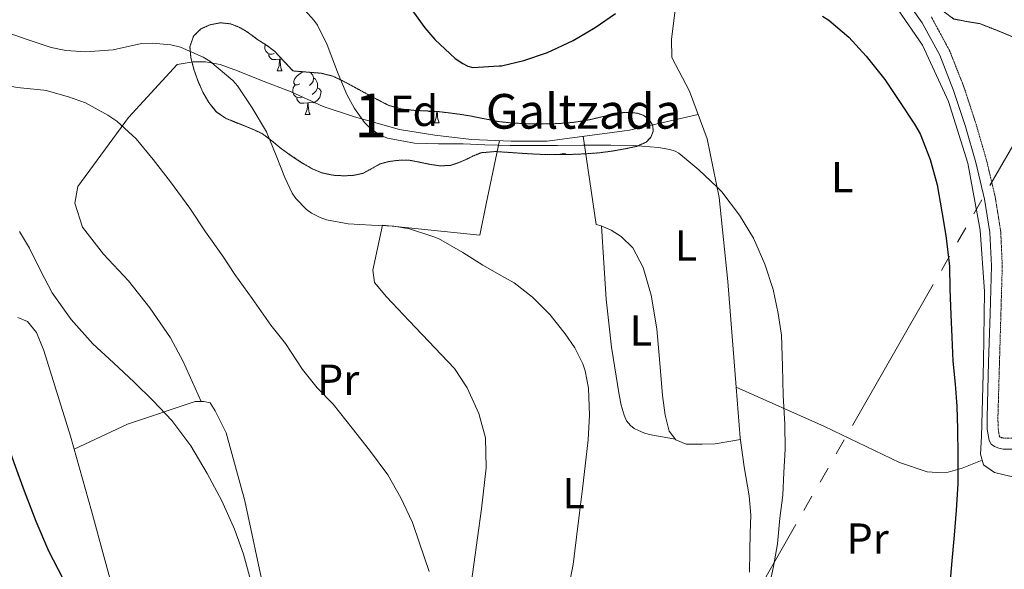
# Model space of a CAD drawing. Extents: x 612761 to 617270, y 773135 to 776179.
# Drawn here: x 616216 to 616443, y 775703 to 775830 of the extents above; entities that cross this region are included whole.
import ezdxf
from ezdxf.enums import TextEntityAlignment as Align

# ---------------------------------------------------------------- set-up
doc = ezdxf.new("R2010")
doc.units = 0
doc.header["$MEASUREMENT"] = 0
doc.linetypes.add('5elect', pattern=[127.5, 75, -7.5, 7.5, -7.5, 7.5, -7.5, 7.5, -7.5])
doc.linetypes.add('DGN Style 3', pattern=[0.000196, 0.00014, -5.6e-05])
for name, color, linetype in [('Nivel 21', 7, 'Continuous'), ('Nivel 32', 7, 'Continuous'), ('Nivel 35', 7, 'Continuous'), ('Nivel 36', 7, 'Continuous'), ('Nivel 37', 7, 'Continuous'), ('Nivel 4', 7, 'Continuous'), ('Nivel 44', 7, 'Continuous'), ('Nivel 48', 7, 'Continuous'), ('Nivel 5', 7, 'Continuous'), ('Nivel 57', 7, 'Continuous'), ('Nivel 61', 7, 'Continuous')]:
    doc.layers.add(name, color=color, linetype=linetype)
doc.styles.add('Style-arial', font='arial.shx', dxfattribs={"bigfont": 'arialbig.shx'})
doc.styles.add('Style-ariali', font='ariali.shx', dxfattribs={"bigfont": 'arialibig.shx'})
doc.styles.add('Style-arialn', font='arialn.shx', dxfattribs={"bigfont": 'arialnbig.shx'})
doc.linetypes.add('5zonar', pattern='A,-5,[1,dgnlstyle.shx,S=0.08,R=0,X=0,Y=0],-5', length=10)

msp = doc.modelspace()

# ---------------------------------------------------------------- linework, layer by layer
at = {"layer": 'Nivel 21', "color": 19, "linetype": 'Continuous', "lineweight": 0}
msp.add_polyline3d([(616419.401, 775836.273, 298.305), (616424.34, 775829.277, 298.159), (616428.393, 775821.777, 298.103), (616431.603, 775813.667, 297.929), (616434.313, 775805.393, 298.008), (616436.743, 775797.058, 298.03), (616438.745, 775788.593, 298.032), (616439.96, 775780.945, 298.175), (616440.313, 775773.265, 298.302), (616439.993, 775762.177, 298.389), (616439.673, 775751.089, 298.445), (616439.489, 775744.689, 298.529), (616439.305, 775738.289, 298.64), (616439.364, 775735.632, 298.668), (616439.801, 775732.993, 298.585), (616440.262, 775732.193, 298.496), (616441.049, 775731.617, 298.363), (616442.023, 775731.225, 298.208), (616443.017, 775731.057, 298.038), (616445.443, 775731.011, 297.598)], dxfattribs=at)
at = {"layer": 'Nivel 21', "color": 19, "linetype": 'DGN Style 3', "lineweight": 0}
msp.add_polyline3d([(616426.473, 775830.6, 297.85), (616430.668, 775822.837, 297.763), (616433.96, 775814.519, 297.536), (616436.707, 775806.134, 297.539), (616439.166, 775797.697, 297.535), (616441.205, 775789.079, 297.555), (616442.456, 775781.2, 297.72), (616442.82, 775773.286, 297.861), (616442.497, 775762.105, 297.942), (616442.177, 775751.017, 297.975), (616441.993, 775744.617, 298.036), (616441.811, 775738.281, 298.143), (616441.865, 775735.866, 298.18), (616442.162, 775733.931, 298.124), (616442.168, 775733.902, 298.123), (616442.275, 775733.824, 298.103), (616442.707, 775733.65, 298.019), (616443.251, 775733.558, 297.913), (616445.295, 775733.519, 297.515)], dxfattribs=at)
at = {"layer": 'Nivel 32', "color": 6, "linetype": '5elect', "lineweight": 0, "ltscale": 0.5}
msp.add_polyline3d([(616514.472, 775903.471, 284.686), (616458.631, 775824.27, 293.792), (616386.029, 775697.683, 304.76), (616348.205, 775631.623, 308.306), (616313.198, 775573.698, 319.43), (616276.844, 775510.384, 328.733), (616224.333, 775418.239, 353.437)], dxfattribs=at)
at = {"layer": 'Nivel 35', "color": 92, "linetype": '5zonar', "lineweight": 0, "ltscale": 0.5}
for points in [[(616446.089, 775825.681, 301.35), (616441.865, 775827.411, 302.07), (616437.625, 775829.073, 302.534), (616434.656, 775829.548, 302.534), (616431.673, 775830.129, 302.534), (616429.393, 775831.762, 302.534), (616427.481, 775833.985, 302.534), (616425.671, 775836.651, 302.526), (616424.425, 775839.393, 302.47), (616424.112, 775840.841, 302.367), (616424.397, 775843.166, 302.098), (616424.974, 775844.267, 301.964), (616425.897, 775845.249, 301.862), (616427.427, 775846.138, 301.757), (616429.741, 775846.473, 301.602), (616432.041, 775846.177, 301.446), (616435.188, 775845.499, 301.23), (616438.345, 775844.865, 300.998), (616440.95, 775844.519, 300.723), (616443.561, 775844.225, 300.39)], [(616279.241, 775818.177, 313.238), (616282.513, 775817.905, 313.27), (616285.785, 775817.633, 313.302), (616288.452, 775816.963, 312.964), (616290.953, 775815.761, 312.454), (616293.994, 775814.115, 312.103), (616297.033, 775812.465, 311.718), (616299.165, 775811.321, 311.382), (616301.321, 775810.225, 311.046), (616304.378, 775809.36, 310.625), (616307.593, 775809.057, 310.214), (616310.282, 775808.94, 309.875), (616312.969, 775808.785, 309.638), (616316.443, 775808.358, 309.493), (616319.913, 775807.841, 309.382), (616323.303, 775807.155, 309.288), (616326.697, 775806.497, 309.174), (616329.844, 775806.172, 308.948), (616333.001, 775806.017, 308.694), (616336.649, 775805.949, 308.47), (616340.297, 775806.033, 308.246), (616343.766, 775806.297, 308.013), (616347.209, 775806.833, 307.798), (616348.603, 775807.155, 307.743), (616349.993, 775807.489, 307.702), (616352.662, 775808.052, 307.619), (616355.337, 775808.561, 307.542), (616357.059, 775808.637, 307.508), (616358.793, 775808.385, 307.494), (616360.149, 775807.921, 307.491), (616361.369, 775806.977, 307.494), (616362.194, 775805.632, 307.503), (616362.313, 775804.257, 307.51), (616361.794, 775802.918, 307.511), (616360.713, 775801.777, 307.51), (616358.56, 775800.801, 307.503), (616356.345, 775800.337, 307.494), (616353.148, 775799.746, 307.508), (616349.945, 775799.313, 307.606), (616346.774, 775799.077, 307.945), (616343.593, 775798.945, 308.342), (616339.713, 775798.904, 308.662), (616335.833, 775798.961, 308.902), (616332.481, 775799.156, 308.988), (616329.129, 775799.393, 309.078), (616325.887, 775799.599, 309.259), (616322.649, 775799.329, 309.43), (616320.88, 775798.62, 309.505), (616319.177, 775797.777, 309.574), (616317.398, 775797.033, 309.639), (616315.577, 775796.417, 309.702), (616313.202, 775796.292, 309.766), (616310.809, 775796.641, 309.83), (616308.548, 775797.128, 309.931), (616306.281, 775797.569, 310.07), (616304.771, 775797.634, 310.182), (616303.257, 775797.553, 310.294), (616301.29, 775797.268, 310.421), (616299.353, 775796.769, 310.534), (616297.415, 775795.685, 310.637), (616295.449, 775794.593, 310.71), (616293.338, 775794.131, 310.751), (616291.225, 775794.001, 310.774), (616288.528, 775794.125, 310.775), (616285.833, 775794.721, 310.774), (616283.602, 775795.672, 310.829), (616281.545, 775796.849, 310.934), (616279.055, 775798.491, 311.232), (616276.617, 775800.193, 311.462), (616274.45, 775802.013, 311.47), (616272.185, 775803.697, 311.478), (616270.113, 775804.678, 311.488), (616267.993, 775805.553, 311.494), (616265.84, 775806.395, 311.494), (616263.689, 775807.265, 311.494), (616261.534, 775808.779, 311.494), (616259.833, 775810.881, 311.494), (616258.473, 775813.258, 311.518), (616257.369, 775815.745, 311.638), (616256.383, 775818.527, 311.971), (616255.657, 775821.329, 312.358), (616255.472, 775823.758, 312.644), (616256.313, 775826.193, 312.806), (616257.99, 775827.852, 312.802), (616260.073, 775828.785, 312.79), (616262.497, 775829.28, 312.79), (616264.873, 775829.009, 312.79), (616266.774, 775828.274, 312.797), (616268.553, 775827.265, 312.822), (616269.86, 775826.303, 312.914), (616271.161, 775825.345, 313.014), (616273.146, 775824.102, 313.076), (616274.985, 775822.689, 313.126), (616277.113, 775820.433, 313.182), (616279.241, 775818.177, 313.238)]]:
    msp.add_polyline3d(points, dxfattribs=at)
at = {"layer": 'Nivel 36', "color": 92, "linetype": 'Continuous', "lineweight": 0, "flags": 128}
for points in [[(616274.891, 775822.157), (616274.466, 775821.997), (616273.881, 775822.057), (616273.406, 775822.267), (616272.981, 775822.692), (616272.766, 775823.277), (616272.766, 775823.697), (616272.821, 775824.282), (616272.831, 775824.299)], [(616276.151, 775820.862), (616275.261, 775820.777), (616274.416, 775820.777), (616273.991, 775821.207), (616273.671, 775821.682), (616273.671, 775821.997)], [(616275.606, 775818.177), (616276.041, 775819.337), (616276.151, 775820.862), (616276.261, 775820.862), (616276.296, 775820.277), (616276.331, 775819.592), (616276.401, 775818.977), (616276.516, 775818.577), (616276.731, 775818.177)], [(616276.609, 775820.967), (616276.261, 775820.862)], [(616275.606, 775818.177), (616276.731, 775818.177)], [(616280.781, 775815.202), (616280.251, 775814.937), (616279.721, 775814.992), (616279.456, 775815.362), (616279.401, 775815.787), (616279.561, 775816.307), (616280.041, 775816.902), (616280.676, 775817.432), (616281.529, 775817.987)], [(616283.208, 775817.847), (616283.276, 775817.807), (616283.806, 775817.222), (616283.966, 775816.582), (616283.856, 775815.732), (616283.431, 775815.202), (616283.011, 775814.777)], [(616283.966, 775816.582), (616284.441, 775816.267), (616284.756, 775815.627), (616284.916, 775815.307), (616284.916, 775814.727), (616284.916, 775814.302), (616284.546, 775813.612), (616284.126, 775813.132), (616283.646, 775812.712)], [(616281.366, 775812.122), (616280.941, 775811.962), (616280.356, 775812.022), (616279.881, 775812.232), (616279.456, 775812.657), (616279.241, 775813.242), (616279.241, 775813.662), (616279.296, 775814.247), (616279.721, 775814.937)], [(616284.916, 775814.302), (616285.371, 775814.052), (616285.716, 775813.437), (616285.606, 775812.712), (616285.396, 775812.072), (616284.811, 775811.332), (616284.016, 775810.852), (616283.166, 775810.957), (616282.736, 775810.827)], [(616282.626, 775810.827), (616281.736, 775810.742), (616280.891, 775810.742), (616280.466, 775811.172), (616280.146, 775811.647), (616280.146, 775811.962)], [(616282.081, 775808.142), (616282.516, 775809.302), (616282.626, 775810.827), (616282.736, 775810.827), (616282.771, 775810.242), (616282.806, 775809.557), (616282.876, 775808.942), (616282.991, 775808.542), (616283.206, 775808.142)], [(616282.081, 775808.142), (616283.206, 775808.142)], [(616311.719, 775808.857), (616311.508, 775808.837), (616310.663, 775808.837), (616310.578, 775808.923)], [(616311.853, 775806.237), (616312.288, 775807.397), (616312.391, 775808.818)], [(616312.515, 775808.811), (616312.543, 775808.337), (616312.578, 775807.652), (616312.648, 775807.037), (616312.763, 775806.637), (616312.978, 775806.237)], [(616311.853, 775806.237), (616312.978, 775806.237)], [(616340.843, 775798.916), (616340.925, 775798.969), (616341.67, 775799.129), (616342.095, 775799.074), (616342.334, 775798.932)]]:
    msp.add_lwpolyline(points, dxfattribs=at)
at = {"layer": 'Nivel 36', "color": 92, "linetype": 'Continuous', "lineweight": 0}
for points in [[(616381.433, 775745.345, 306.054), (616379.561, 775769.633, 305.654), (616377.529, 775789.009, 304.182), (616374.745, 775802.545, 303.174), (616370.713, 775813.505, 302.726), (616366.585, 775821.233, 302.23), (616366.505, 775825.521, 301.606), (616368.121, 775838.321, 300.246), (616372.153, 775849.153, 298.742), (616376.984, 775858.36, 297.173)], [(616414.729, 775838.225, 299.526), (616424.393, 775824.145, 299.622), (616430.425, 775811.121, 299.622), (616434.841, 775796.929, 299.83), (616437.705, 775781.473, 299.958), (616438.681, 775767.377, 299.734), (616438.473, 775751.217, 299.222), (616438.009, 775733.953, 298.79), (616437.817, 775729.841, 298.71), (616438.521, 775727.393, 298.518), (616441.001, 775725.649, 298.15), (616446.505, 775724.353, 297.862)], [(616372.69, 775808.131, 302.946), (616356.825, 775804.513, 304.086), (616337.865, 775802.001, 304.678), (616329.593, 775802.001, 305.014), (616320.409, 775802.385, 305.174), (616311.945, 775803.377, 305.43), (616303.769, 775804.657, 305.782), (616293.401, 775807.633, 306.71), (616286.233, 775809.953, 307.83), (616278.841, 775813.361, 308.838), (616271.945, 775815.937, 309.046), (616266.441, 775818.225, 309.286), (616262.473, 775819.665, 309.478), (616259.097, 775820.241, 309.638), (616256.217, 775820.241, 309.862), (616252.521, 775819.617, 310.47), (616241.289, 775807.441, 314.166), (616229.609, 775791.505, 317.75), (616228.905, 775787.697, 318.054), (616230.729, 775782.161, 318.55), (616235.529, 775775.985, 318.678), (616241.305, 775769.793, 319.014), (616246.185, 775763.617, 318.87), (616250.953, 775756.641, 318.278), (616253.929, 775751.185, 318.006), (616258.089, 775742.001, 319.245)], [(616346.199, 775803.105, 304.418), (616349.145, 775782.817, 306.47), (616350.297, 775782.449, 306.502), (616352.617, 775781.505, 306.55), (616354.889, 775780.001, 306.582), (616357.625, 775777.393, 306.726), (616360.025, 775772.849, 306.774), (616361.865, 775766.529, 306.886), (616363.145, 775758.753, 306.886), (616363.849, 775750.801, 306.886), (616364.457, 775743.361, 306.966), (616365.081, 775738.833, 307.19), (616365.977, 775735.201, 307.318), (616367.529, 775733.185, 307.318), (616369.897, 775732.193, 307.094), (616373.577, 775732.177, 306.79), (616376.585, 775732.225, 306.55), (616382.422, 775733.214, 306.244)], [(616326.876, 775802.114, 305.061), (616323.817, 775787.585, 307.686), (616322.297, 775780.305, 308.454), (616299.913, 775782.641, 309.366), (616297.641, 775772.273, 310.806), (616298.009, 775769.425, 311.19), (616300.825, 775766.145, 311.446), (616306.057, 775760.625, 311.622), (616316.489, 775749.601, 311.83), (616319.433, 775745.169, 311.734), (616322.073, 775739.217, 311.542), (616323.609, 775733.665, 311.542), (616323.785, 775726.753, 311.558), (616322.681, 775717.249, 311.558), (616320.041, 775697.745, 311.67)], [(616367.445, 775733.294, 307.318), (616364.415, 775733.863, 307.714), (616361.385, 775734.433, 308.022), (616360.131, 775734.801, 308.041), (616358.905, 775735.313, 308.022), (616357.947, 775735.808, 308.022), (616357.081, 775736.481, 308.022), (616356.186, 775737.576, 308.022), (616355.609, 775738.833, 308.022), (616354.951, 775741.186, 308.022), (616354.473, 775743.569, 308.022), (616352.697, 775754.544, 308.026), (616351.449, 775765.553, 307.654), (616350.935, 775773.975, 307.08), (616350.422, 775782.398, 306.505)], [(616215.785, 775761.329, 322.886), (616218.025, 775760.433, 322.678), (616220.057, 775757.873, 322.438), (616221.785, 775753.777, 322.086), (616227.913, 775734.017, 322.278), (616232.761, 775716.817, 322.646), (616239.145, 775693.409, 322.95)], [(616384.553, 775702.705, 305.27), (616384.553, 775704.241, 305.43), (616384.561, 775705.905, 305.632), (616384.569, 775707.569, 305.846), (616384.706, 775711.705, 306.379), (616384.793, 775715.841, 306.694), (616384.432, 775720.295, 306.675), (616383.309, 775726.959, 306.442), (616382.361, 775733.649, 306.23), (616381.897, 775739.497, 306.142), (616381.433, 775745.345, 306.054), (616401.817, 775736.241, 303.83), (616419.081, 775727.921, 301.19), (616425.513, 775725.777, 300.054), (616427.769, 775725.617, 299.542), (616430.345, 775725.729, 299.03), (616433.577, 775726.673, 298.79), (616438.198, 775728.516, 298.606)], [(616228.756, 775731.027, 322.342), (616241.049, 775736.753, 320.918), (616256.713, 775742.001, 319.366), (616258.713, 775742.001, 319.19), (616260.137, 775741.665, 319.19), (616261.321, 775739.889, 319.19), (616263.865, 775734.753, 319.19), (616268.169, 775719.105, 319.142), (616272.697, 775697.953, 319.11), (616276.137, 775679.889, 318.71), (616277.641, 775671.153, 318.614), (616278.217, 775665.777, 318.518), (616278.217, 775661.969, 318.518), (616277.817, 775659.233, 318.518), (616276.793, 775656.961, 318.566), (616275.641, 775655.201, 318.726), (616274.409, 775653.457, 318.774), (616273.785, 775651.313, 318.806), (616274.121, 775648.289, 318.87), (616278.521, 775630.593, 319.302), (616284.729, 775610.737, 319.942), (616289.099, 775601.682, 320.285)]]:
    msp.add_polyline3d(points, dxfattribs=at)
at = {"layer": 'Nivel 4', "color": 25, "linetype": 'Continuous', "lineweight": 30, "flags": 128}
for points, elevation in [([(616306.048, 775833.085), (616309.664, 775828.093), (616311.952, 775825.389), (616316.672, 775821.037), (616318.4, 775819.853), (616319.568, 775819.261), (616320.688, 775818.973), (616326.768, 775819.309), (616327.344, 775819.341), (616332.464, 775820.605), (616337.952, 775822.429), (616343.872, 775825.165), (616348.912, 775828.157), (616353.616, 775831.405)], 300), ([(616401.392, 775830.781), (616402.816, 775829.869), (616407.408, 775825.933), (616411.44, 775821.597), (616415.696, 775816.221), (616419.152, 775811.117), (616422.592, 775805.901), (616423.888, 775803.677), (616426.192, 775797.789), (616427.808, 775791.917), (616428.896, 775785.741), (616429.84, 775780.269), (616430.656, 775773.181), (616430.688, 775767.917), (616430.944, 775761.997), (616431.152, 775756.797), (616431.392, 775751.293), (616431.936, 775746.029), (616432.368, 775740.893), (616432.528, 775735.629), (616432.56, 775729.677), (616432.576, 775723.069), (616432.192, 775716.989), (616431.696, 775711.229), (616431.216, 775705.261), (616430.688, 775700.013)], 300), ([(616226.2, 775701.151), (616222.912, 775707.517), (616220.005, 775714.384), (616217.328, 775721.341), (616214.962, 775727.897), (616212.624, 775734.461), (616210.43, 775740.793), (616208.256, 775747.133), (616205.898, 775753.316), (616202.72, 775759.309), (616200.987, 775761.467), (616199.421, 775762.822)], 325)]:
    msp.add_lwpolyline(points, dxfattribs=dict(at, elevation=elevation))
at = {"layer": 'Nivel 5', "color": 25, "linetype": 'Continuous', "lineweight": 0, "flags": 128}
for points, elevation in [([(616222.316, 775813.674), (616221.788, 775813.754), (616215.644, 775814.33), (616210.3, 775815.386), (616207.02, 775816.602), (616205.212, 775817.546), (616199.932, 775820.97), (616197.452, 775823.098), (616195.244, 775825.53), (616192.412, 775829.658), (616191.58, 775831.514), (616190.06, 775837.21), (616189.036, 775842.266), (616187.564, 775847.882), (616186.316, 775853.626), (616185.388, 775859.882), (616184.284, 775864.81), (616182.636, 775870.746), (616180.46, 775876.97), (616178.172, 775883.002), (616174.908, 775889.082), (616171.196, 775894.41), (616168.622, 775897.625)], 315), ([(616388.732, 775697.978), (616390.044, 775703.994), (616390.988, 775709.21), (616391.484, 775715.114), (616392.22, 775720.442), (616392.412, 775725.658), (616392.716, 775731.034), (616392.652, 775736.81), (616392.284, 775743.386), (616392.156, 775750.154), (616391.9, 775757.306), (616391.164, 775762.314), (616389.996, 775767.802), (616388.092, 775773.674), (616385.436, 775779.674), (616382.204, 775784.938), (616378.14, 775790.314), (616377.02, 775791.466), (616372.812, 775795.386), (616368.188, 775799.194), (616367.356, 775799.69), (616366.172, 775800.09), (616363.532, 775800.538), (616357.756, 775801.002), (616352.54, 775801.05), (616346.092, 775801.05), (616340.204, 775801.002), (616335.148, 775800.97), (616329.308, 775800.986), (616323.5, 775801.13), (616318.492, 775801.354), (616312.796, 775801.354), (616307.276, 775801.514), (616301.02, 775802.682), (616299.74, 775803.194), (616298.524, 775803.882), (616296.828, 775805.194), (616295.74, 775806.282), (616293.42, 775809.482), (616291.644, 775812.714), (616289.692, 775817.498), (616287.116, 775824.218), (616284.876, 775828.714), (616284.012, 775829.85), (616279.868, 775834.442)], 305), ([(616253.308, 775823.658), (616251.1, 775824.17), (616246.844, 775824.602), (616244.396, 775824.49), (616243.644, 775824.33), (616237.804, 775823.018), (616231.452, 775822.586), (616226.828, 775822.858), (616223.468, 775823.594), (616218.172, 775825.354), (616213.116, 775827.13)], 310), ([(616342.892, 775699.354), (616343.868, 775704.458), (616344.636, 775710.73), (616345.292, 775716.378), (616345.996, 775721.898), (616346.588, 775727.21), (616347.308, 775733.162), (616347.596, 775738.826), (616347.372, 775745.066), (616346.588, 775749.082), (616346.06, 775750.682), (616344.22, 775754.362), (616342.012, 775757.578), (616338.508, 775762.058), (616334.492, 775766.058), (616330.22, 775769.322), (616328.044, 775770.57), (616323.036, 775773.386), (616318.396, 775776.298), (616312.78, 775779.53), (616311.276, 775780.122), (616306.124, 775781.754), (616302.476, 775782.394), (616297.308, 775782.618), (616291.964, 775782.954), (616286.972, 775783.898), (616285.532, 775784.394), (616283.5, 775785.402), (616282.332, 775786.234), (616279.868, 775788.794), (616279.052, 775790.026), (616277.356, 775793.594), (616275.356, 775798.714), (616273.148, 775804.122), (616269.852, 775809.706), (616266.428, 775814.746), (616265.34, 775815.946), (616260.028, 775820.458), (616258.508, 775821.338), (616253.308, 775823.658)], 310), ([(616310.636, 775702.81), (616308.444, 775709.354), (616306.796, 775714.09), (616304.124, 775719.802), (616301.148, 775725.114), (616296.86, 775730.826), (616292.86, 775735.834), (616288.492, 775741.37), (616284.828, 775745.178), (616281.404, 775749.402), (616277.484, 775755.354), (616274.108, 775759.61), (616269.804, 775765.738), (616265.804, 775771.242), (616263.036, 775775.498), (616259.036, 775781.066), (616255.452, 775786.57), (616250.972, 775792.586), (616246.956, 775797.802), (616243.036, 775802.506), (616238.62, 775806.618), (616236.524, 775807.994), (616231.356, 775810.794), (616227.5, 775812.218), (616222.316, 775813.674)], 315), ([(616216.164, 775781.192), (616218.476, 775777.37), (616221.036, 775772.173)], 320), ([(616221.036, 775772.173), (616223.724, 775767.05), (616228.053, 775760.912), (616233.052, 775755.322), (616237.814, 775750.876), (616242.588, 775746.458), (616247.03, 775742.135), (616251.324, 775737.642), (616255.706, 775731.765), (616259.436, 775725.418), (616262.798, 775719.121), (616265.74, 775712.618), (616267.844, 775706.84), (616269.452, 775700.922)], 320)]:
    msp.add_lwpolyline(points, dxfattribs=dict(at, elevation=elevation))
at = {"layer": 'Nivel 57', "color": 92, "linetype": 'DGN Style 3', "lineweight": 0, "flags": 128}
for points in [[(616448.94, 775844.917), (616447.609, 775844.273), (616445.583, 775844.113), (616443.561, 775844.225), (616440.95, 775844.519), (616438.345, 775844.865), (616435.188, 775845.499), (616432.041, 775846.177), (616429.741, 775846.473), (616427.427, 775846.138), (616425.897, 775845.249), (616424.974, 775844.267), (616424.397, 775843.166), (616424.112, 775840.841), (616424.425, 775839.393), (616425.671, 775836.651), (616427.481, 775833.985), (616429.393, 775831.762), (616431.673, 775830.129), (616434.656, 775829.548), (616437.625, 775829.073), (616441.865, 775827.411), (616446.089, 775825.681), (616449.064, 775824.423), (616452.009, 775823.057), (616454.257, 775821.607), (616456.345, 775819.905), (616458.479, 775818.065), (616460.457, 775816.065), (616461.589, 775814.586), (616462.569, 775813.009), (616464.092, 775809.899), (616465.577, 775806.785), (616467.904, 775803.932), (616470.297, 775800.881), (616471.54, 775797.891), (616471.817, 775794.897), (616471.302, 775792.096), (616470.425, 775789.297), (616469.417, 775786.684), (616468.297, 775784.161), (616466.942, 775781.586), (616465.497, 775779.073), (616463.868, 775776.777), (616462.185, 775774.497), (616461.281, 775772.557), (616460.962, 775770.442), (616461.193, 775769.073), (616462.141, 775767.155), (616463.547, 775765.566), (616464.633, 775764.897), (616465.931, 775764.777), (616467.333, 775765.263), (616469.785, 775767.217), (616472.088, 775770.16), (616474.377, 775773.057), (616478.034, 775777.043), (616481.609, 775781.089), (616484.975, 775785.508), (616488.297, 775789.937), (616492.125, 775794.785), (616496.249, 775799.457), (616501.733, 775804.833), (616507.289, 775810.145), (616509.814, 775812.519), (616512.345, 775814.929), (616513.996, 775817.533), (616514.665, 775820.497), (616514.426, 775822.762), (616513.449, 775824.977), (616512.419, 775826.436), (616511.305, 775827.761), (616510.206, 775828.88), (616509.097, 775830.033), (616508.228, 775831.117), (616495.465, 775820.433), (616491.609, 775817.953), (616486.761, 775817.345), (616482.201, 775817.569), (616476.761, 775820.433), (616472.057, 775824.865), (616466.729, 775830.145), (616460.265, 775836.497)], [(616279.241, 775818.177), (616277.113, 775820.433), (616274.985, 775822.689), (616273.146, 775824.102), (616271.161, 775825.345), (616269.86, 775826.303), (616268.553, 775827.265), (616266.774, 775828.274), (616264.873, 775829.009), (616262.497, 775829.28), (616260.073, 775828.785), (616257.99, 775827.852), (616256.313, 775826.193), (616255.472, 775823.758), (616255.657, 775821.329), (616256.383, 775818.527), (616257.369, 775815.745), (616258.473, 775813.258), (616259.833, 775810.881), (616261.534, 775808.779), (616263.689, 775807.265), (616265.84, 775806.395), (616267.993, 775805.553), (616270.113, 775804.678), (616272.185, 775803.697), (616274.45, 775802.013), (616276.617, 775800.193), (616279.055, 775798.491), (616281.545, 775796.849), (616283.602, 775795.672), (616285.833, 775794.721), (616288.528, 775794.125), (616291.225, 775794.001), (616293.338, 775794.131), (616295.449, 775794.593), (616297.415, 775795.685), (616299.353, 775796.769), (616301.29, 775797.268), (616303.257, 775797.553), (616304.771, 775797.634), (616306.281, 775797.569), (616308.548, 775797.128), (616310.809, 775796.641), (616313.202, 775796.292), (616315.577, 775796.417), (616317.398, 775797.033), (616319.177, 775797.777), (616320.88, 775798.62), (616322.649, 775799.329), (616325.887, 775799.599), (616329.129, 775799.393), (616332.481, 775799.156), (616335.833, 775798.961), (616339.713, 775798.904), (616343.593, 775798.945), (616346.774, 775799.077), (616349.945, 775799.313), (616353.148, 775799.746), (616356.345, 775800.337), (616358.56, 775800.801), (616360.713, 775801.777), (616361.794, 775802.918), (616362.313, 775804.257), (616362.194, 775805.632), (616361.369, 775806.977), (616360.149, 775807.921), (616358.793, 775808.385), (616357.059, 775808.637), (616355.337, 775808.561), (616352.662, 775808.052), (616349.993, 775807.489), (616348.603, 775807.155), (616347.209, 775806.833), (616343.766, 775806.297), (616340.297, 775806.033), (616336.649, 775805.949), (616333.001, 775806.017), (616329.844, 775806.172), (616326.697, 775806.497), (616323.303, 775807.155), (616319.913, 775807.841), (616316.443, 775808.358), (616312.969, 775808.785), (616310.282, 775808.94), (616307.593, 775809.057), (616304.378, 775809.36), (616301.321, 775810.225), (616299.165, 775811.321), (616297.033, 775812.465), (616293.994, 775814.115), (616290.953, 775815.761), (616288.452, 775816.963), (616285.785, 775817.633), (616282.513, 775817.905)]]:
    msp.add_lwpolyline(points, close=True, dxfattribs=at)
at = {"layer": 'Nivel 61', "color": 19, "linetype": 'Continuous', "lineweight": 0}
msp.add_3dface([(613685.39, 773541.42), (613646.83, 775855), (617036.24, 775912.29), (617075.95, 773598.71)], dxfattribs=at)

# ---------------------------------------------------------------- texts
at = {"layer": 'Nivel 37', "color": 92, "linetype": 'Continuous', "lineweight": 0}
for s, style, p in [('Fd', 'Style-arial', (616307.138, 775808.983, 304.262)), ('L', 'Style-arialn', (616405.904, 775793.675, 302.27)), ('L', 'Style-arialn', (616369.856, 775777.931, 305.651)), ('L', 'Style-arialn', (616359.456, 775758.395, 307.239)), ('Pr', 'Style-arialn', (616289.656, 775747.015, 314.383)), ('L', 'Style-arialn', (616343.968, 775720.875, 310.13)), ('Pr', 'Style-arialn', (616411.768, 775710.407, 302.369))]:
    msp.add_text(s, height=7, dxfattribs=dict(at, style=style)).set_placement(p, align=Align.MIDDLE_CENTER)
at = {"layer": 'Nivel 44', "color": 19, "linetype": 'Continuous', "lineweight": 0, "style": 'Style-ariali'}
msp.add_text('Galtzada', height=8, dxfattribs=at).set_placement((616346.257, 775808.863, 301.598), align=Align.MIDDLE_CENTER)
at = {"layer": 'Nivel 48', "color": 92, "linetype": 'Continuous', "lineweight": 0, "style": 'Style-arialn'}
msp.add_text('1', height=10, dxfattribs=at).set_placement((616297.138, 775807.91, 305.239), align=Align.MIDDLE_CENTER)

doc.saveas('drawing.dxf')
